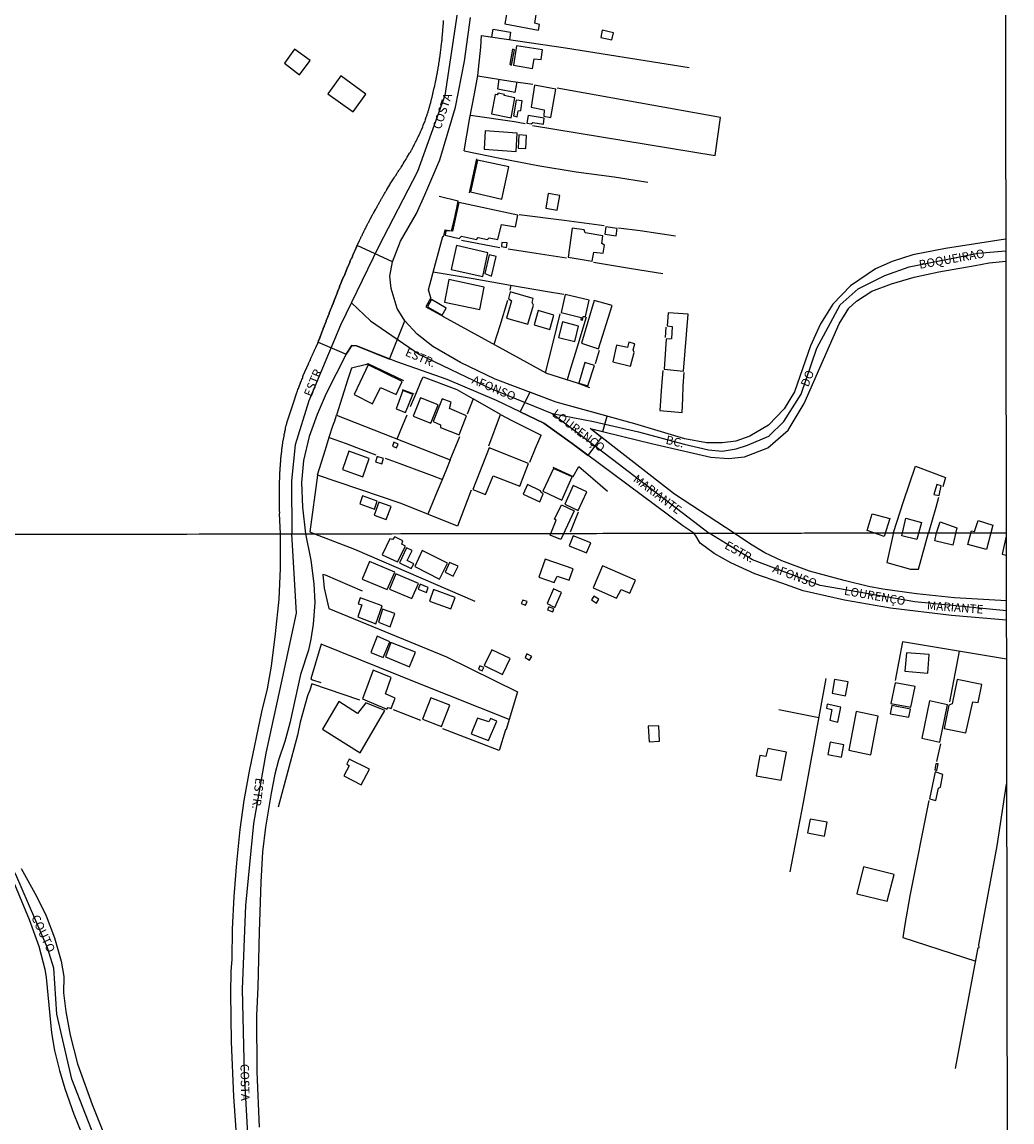
# Model space of a CAD drawing. Units: millimetres. Extents: x 180721 to 183135, y 1665964 to 1668740.
# Drawn here: x 182844 to 183135, y 1666904 to 1667227 of the extents above; entities that cross this region are included whole.
import ezdxf
from ezdxf.enums import TextEntityAlignment as Align

# ---------------------------------------------------------------- set-up
doc = ezdxf.new("R2010")
doc.units = ezdxf.units.MM
for name, color, linetype in [('V-CRUZAMENTO', 1, 'Continuous'), ('V-EDIFICACAO', 2, 'Continuous'), ('V-EIXO_DE_LOGRADOURO', 3, 'Continuous'), ('V-LOTE', 1, 'Continuous'), ('V-NOME_DOS_LOGRADOUROS', 7, 'Continuous'), ('V-QUADRA', 6, 'Continuous'), ('V-TESTADA', 5, 'Continuous'), ('X-LIMITE_1000', 7, 'Continuous'), ('X-LIMITE_5000', 6, 'Continuous')]:
    doc.layers.add(name, color=color, linetype=linetype)

msp = doc.modelspace()

# ---------------------------------------------------------------- linework, layer by layer
at = {"layer": 'V-CRUZAMENTO'}
for points in [[(182952.8, 1667148.81), (182952.45, 1667152.43), (182953.19, 1667156.67), (182942.85, 1667161.46), (182942.76, 1667161.21), (182942.25, 1667160.11), (182942.16, 1667159.91), (182942.05, 1667159.7), (182941.97, 1667159.48), (182941.86, 1667159.27), (182941.77, 1667159.05), (182941.66, 1667158.83), (182941.58, 1667158.62), (182941.47, 1667158.4), (182941.43, 1667158.19), (182941.32, 1667157.97), (182941.23, 1667157.75), (182941.1, 1667157.54), (182941.02, 1667157.32), (182940.91, 1667157.11), (182940.8, 1667156.89), (182940.71, 1667156.67), (182940.65, 1667156.46), (182940.56, 1667156.24), (182940.45, 1667156.03), (182940.37, 1667155.81), (182940.26, 1667155.59), (182940.17, 1667155.38), (182940.09, 1667155.18), (182940.04, 1667155.1), (182939.96, 1667154.99), (182939.94, 1667154.9), (182939.94, 1667154.81), (182939.92, 1667154.75), (182939.91, 1667154.71), (182939.91, 1667154.69), (182939.83, 1667154.47), (182939.7, 1667154.26), (182939.57, 1667153.95), (182938.97, 1667152.46), (182938.86, 1667152.23), (182938.34, 1667151.04), (182938.34, 1667151.02), (182938.25, 1667150.76), (182938.17, 1667150.54), (182938.12, 1667150.45), (182938.1, 1667150.38), (182938.08, 1667150.34), (182938.06, 1667150.28), (182937.97, 1667150.07), (182937.86, 1667149.85), (182937.78, 1667149.63), (182937.69, 1667149.42), (182937.62, 1667149.16), (182937.52, 1667148.94), (182937.43, 1667148.73), (182937.32, 1667148.51), (182937.26, 1667148.29), (182937.13, 1667148.04), (182937.04, 1667147.82), (182936.98, 1667147.56), (182936.91, 1667147.34), (182936.83, 1667147.13), (182936.72, 1667146.91), (182936.63, 1667146.7), (182936.52, 1667146.44), (182936.44, 1667146.22), (182936.33, 1667145.96), (182936.24, 1667145.75), (182936.16, 1667145.48), (182936.05, 1667145.23), (182935.64, 1667144.12), (182935.59, 1667144.02), (182935.49, 1667143.76), (182935.38, 1667143.45), (182934.99, 1667142.61), (182934.97, 1667142.51), (182934.93, 1667142.29), (182934.84, 1667142.07), (182934.75, 1667141.86), (182934.64, 1667141.6), (182934.56, 1667141.38), (182934.49, 1667141.17), (182934.38, 1667140.95), (182934.3, 1667140.73), (182934.21, 1667140.48), (182934.15, 1667140.26), (182934.02, 1667140), (182933.95, 1667139.78), (182933.85, 1667139.57), (182933.76, 1667139.35), (182933.69, 1667139.14), (182933.59, 1667138.88), (182933.52, 1667138.66), (182933.43, 1667138.4), (182933.35, 1667138.19), (182933.24, 1667137.97), (182933.15, 1667137.75), (182933.09, 1667137.54), (182932.98, 1667137.28), (182932.89, 1667137.06), (182932.81, 1667136.85), (182932.77, 1667136.63), (182932.68, 1667136.41), (182932.57, 1667136.16), (182932.48, 1667135.94), (182932.4, 1667135.72), (182932.4, 1667135.7), (182932.33, 1667135.65), (182932.31, 1667135.55), (182932.31, 1667135.44), (182932.25, 1667135.4), (182932.25, 1667135.33), (182932.16, 1667135.2), (182932.12, 1667135.08), (182932.07, 1667134.86), (182931.96, 1667134.6), (182931.84, 1667134.25), (182931.47, 1667133.37), (182931.45, 1667133.3), (182931.4, 1667133.09), (182931.38, 1667133.01), (182939.62, 1667129.52), (182941.23, 1667132.04), (182942.64, 1667131.97), (182952.36, 1667128.06), (182956.89, 1667139.32), (182954.62, 1667142.88)], [(183016.32, 1667111.25), (183001.37, 1667115.39), (182993.59, 1667118.33), (182990.81, 1667112.53), (182997.74, 1667109.21), (183006.04, 1667103.21), (183010.74, 1667099.72), (183014.69, 1667105.03), (183011.3, 1667107.67), (183015.07, 1667106.74)]]:
    msp.add_lwpolyline(points, close=True, dxfattribs=at)
at = {"layer": 'V-EDIFICACAO'}
for points in [[(182987.22, 1667232.15), (182986.24, 1667226.63), (182996.11, 1667224.77), (182996.4, 1667226.46), (182995.08, 1667226.81), (182995.7, 1667230.53), (182987.22, 1667232.15)], [(183014.91, 1667224.77), (183014.43, 1667222.63), (183017.74, 1667221.94), (183018.18, 1667223.93), (183014.91, 1667224.77)], [(182989.72, 1667220.17), (182988.82, 1667214.44), (182994.36, 1667213.48), (182994.86, 1667216.32), (182996.93, 1667216.13), (182997.35, 1667218.94), (182989.72, 1667220.17)], [(182924.45, 1667219.16), (182921.43, 1667215.06), (182925.93, 1667211.65), (182929.02, 1667215.82), (182924.45, 1667219.16)], [(182987.77, 1667214.73), (182988.17, 1667214.45), (182989.11, 1667218.93), (182988.51, 1667219.16), (182987.77, 1667214.73)], [(182937.99, 1667211.34), (182934.26, 1667206.08), (182941.71, 1667200.72), (182945.43, 1667205.92), (182937.99, 1667211.34)], [(182994.99, 1667208.6), (182993.96, 1667202.1), (182997.85, 1667201.32), (182997.73, 1667199.46), (182997.73, 1667199.46), (182999.75, 1667199.04), (183001.29, 1667207.45)], [(182986.12, 1667205.87), (182984.31, 1667206.24), (182984.03, 1667205.78), (182983.38, 1667205.82), (182982.29, 1667200.12), (182988.16, 1667198.99), (182989.24, 1667204.88), (182986.1, 1667205.52), (182986.12, 1667205.87)], [(182989.59, 1667204.16), (182988.76, 1667199.58), (182989.9, 1667199.31), (182990.21, 1667200.99), (182990.92, 1667201.17), (182991.35, 1667204.02), (182989.59, 1667204.16)], [(182993.12, 1667199.62), (182992.77, 1667197.4), (182994.01, 1667197.22), (182994.44, 1667197.61), (182997.58, 1667197.11), (182997.78, 1667198.85), (182993.12, 1667199.62)], [(182980.48, 1667195.12), (182980.18, 1667189.72), (182989.57, 1667189.09), (182989.87, 1667194.49), (182980.48, 1667195.12)], [(182990.37, 1667193.96), (182990.19, 1667190.05), (182992.38, 1667189.96), (182992.65, 1667193.82), (182990.37, 1667193.96)], [(182978.18, 1667186.54), (182976.11, 1667177.19), (182985.33, 1667175.06), (182987.38, 1667184.54), (182978.18, 1667186.54)], [(182999.01, 1667176.77), (182998.32, 1667172.43), (183001.62, 1667171.82), (183001.62, 1667171.82), (183002.46, 1667176.16), (182999.01, 1667176.77)], [(182972.7, 1667174.11), (182970.88, 1667165.61), (182968.88, 1667165.8), (182968.67, 1667164.44), (182972.85, 1667163.48), (182973.49, 1667164.16), (182977.95, 1667163.18), (182978.38, 1667163.83), (182981.11, 1667163.22), (182981.68, 1667163.7), (182984.2, 1667163.18), (182985.23, 1667167.65), (182989.37, 1667166.91), (182990.03, 1667170.39), (182972.7, 1667174.11)], [(183006.09, 1667166.52), (183004.84, 1667158.03), (183011.95, 1667156.87), (183012.41, 1667159.46), (183015.16, 1667159.19), (183015.51, 1667161.54), (183014.82, 1667162.02), (183015.11, 1667164.33), (183009.83, 1667165.21), (183009.62, 1667166.01), (183006.09, 1667166.52)], [(183015.93, 1667166.93), (183015.69, 1667164.8), (183018.97, 1667164.3), (183019.26, 1667166.39), (183015.93, 1667166.93)], [(182972.08, 1667161.44), (182970.46, 1667154.41), (182970.46, 1667154.41), (182970.46, 1667154.41), (182970.46, 1667154.41), (182979.76, 1667152.31), (182981.29, 1667159.29), (182972.08, 1667161.44)], [(182985.4, 1667162.36), (182985.27, 1667161.1), (182986.76, 1667160.85), (182986.95, 1667162.19), (182985.4, 1667162.36)], [(182981.64, 1667158.67), (182980.42, 1667153.17), (182982.35, 1667152.47), (182983.75, 1667158.21), (182981.64, 1667158.67)], [(182969.77, 1667151.42), (182968.51, 1667144.75), (182978.86, 1667142.62), (182980.21, 1667149.16), (182969.77, 1667151.42)], [(182964.71, 1667145.59), (182963.5, 1667143.42), (182967.82, 1667140.93), (182968.98, 1667143.04), (182964.71, 1667145.59)], [(182987.86, 1667147.82), (182987.3, 1667145.88), (182988.17, 1667145.16), (182986.78, 1667140.09), (182992.97, 1667138.26), (182994.68, 1667143.92), (182994.25, 1667144.64), (182994.58, 1667145.85), (182987.86, 1667147.82)], [(183003.98, 1667147), (183002.85, 1667141.76), (183008.72, 1667140.3), (183008.64, 1667139.58), (183009.08, 1667139.47), (183009.33, 1667140.52), (183009.93, 1667140.59), (183011.01, 1667145.36), (183003.98, 1667147)], [(183012.56, 1667145.3), (183008.82, 1667132.74), (183013.79, 1667131.04), (183013.79, 1667131.04), (183017.79, 1667143.75), (183012.56, 1667145.3)], [(182996.08, 1667142.33), (182994.83, 1667138.07), (182999.46, 1667136.74), (183000.68, 1667140.96), (182996.08, 1667142.33)], [(183003.16, 1667138.96), (183002.08, 1667134.43), (183006.84, 1667133.24), (183007.9, 1667137.75), (183003.16, 1667138.96)], [(183033.7, 1667133.86), (183033.05, 1667125.1), (183038.82, 1667124.52), (183040.16, 1667141.21), (183034.27, 1667141.67), (183034, 1667137.82), (183035.41, 1667137.64), (183035.29, 1667133.95), (183033.7, 1667133.86)], [(183019.1, 1667132.12), (183017.97, 1667127.21), (183023.16, 1667125.94), (183024.23, 1667129.98), (183024.02, 1667130.75), (183024.43, 1667132.56), (183022.75, 1667133), (183022.27, 1667131.47), (183019.1, 1667132.12)], [(182946.05, 1667126.37), (182941.93, 1667117.64), (182947.32, 1667114.93), (182949.65, 1667119.67), (182954.28, 1667117.65), (182956.1, 1667121.46), (182946.05, 1667126.37)], [(183009.81, 1667127.07), (183008, 1667121), (183010.69, 1667120.16), (183012.62, 1667126.16), (183009.81, 1667127.07)], [(182956.25, 1667118.78), (182954.26, 1667113.45), (182957.07, 1667112.34), (182959.17, 1667117.62), (182956.25, 1667118.78)], [(182961.43, 1667116.65), (182959.31, 1667111.26), (182964.53, 1667109.18), (182966.64, 1667114.6), (182961.43, 1667116.65)], [(182967.83, 1667116.33), (182965.23, 1667109.66), (182967.36, 1667108.74), (182967.35, 1667107.94), (182972.81, 1667105.77), (182975.02, 1667111.37), (182969.95, 1667113.5), (182970.47, 1667115.37), (182967.83, 1667116.33)], [(182953.65, 1667103.57), (182953.22, 1667102.47), (182954.44, 1667101.93), (182954.94, 1667103.04), (182953.65, 1667103.57)], [(182940.39, 1667101), (182938.49, 1667095.55), (182944.52, 1667093.46), (182946.38, 1667098.82), (182940.39, 1667101)], [(182981.65, 1667101.97), (182976.87, 1667089.7), (182980.52, 1667088.24), (182982.81, 1667093.67), (182990.62, 1667090.69), (182993.24, 1667097.36), (182981.65, 1667101.97)], [(182948.68, 1667099.39), (182948.21, 1667097.86), (182950.05, 1667097.26), (182950.57, 1667098.84), (182948.68, 1667099.39)], [(183000.52, 1667095.9), (182997.41, 1667089.23), (182997.41, 1667089.23), (183003.01, 1667086.55), (183006.08, 1667093.38), (183000.52, 1667095.9)], [(182992.87, 1667091.12), (182991.62, 1667088.34), (182996.54, 1667086.07), (182997.57, 1667088.42), (182996.89, 1667088.84), (182996.78, 1667089.34), (182992.87, 1667091.12)], [(183003.93, 1667085.39), (183007.85, 1667083.48), (183010.36, 1667088.99), (183006.34, 1667090.86), (183003.93, 1667085.39)], [(183112.41, 1667088.24), (183113.9, 1667087.89), (183114.57, 1667090.79), (183114.57, 1667090.79), (183113.25, 1667091.16), (183112.41, 1667088.24)], [(182944.45, 1667087.8), (182943.59, 1667085.47), (182947.9, 1667083.88), (182948.76, 1667086.24), (182944.45, 1667087.8)], [(182949.17, 1667085.93), (182947.82, 1667082.16), (182951.35, 1667080.84), (182952.82, 1667084.69), (182949.17, 1667085.93)], [(182999.63, 1667076.29), (183001.32, 1667080.65), (183000.87, 1667080.92), (183002.87, 1667085.2), (183006.64, 1667083.46), (183002.72, 1667075.01)], [(183097.77, 1667075.9), (183092.79, 1667077.65), (183094.21, 1667082.54), (183099.49, 1667081.14), (183097.77, 1667075.9)], [(183107.38, 1667075), (183102.95, 1667076.1), (183104.1, 1667081.26), (183108.71, 1667079.99)], [(183129.72, 1667079.23), (183127.88, 1667072.03), (183122.4, 1667073.51), (183123.43, 1667077.58), (183124.32, 1667077.36), (183125.38, 1667080.61)], [(183117.94, 1667073.29), (183112.67, 1667074.62), (183113.13, 1667076.93), (183114.26, 1667080.15), (183119.17, 1667078.45)], [(182953.26, 1667074.94), (182952.4, 1667075.2), (182950.23, 1667070.48), (182954.72, 1667068.38), (182957.02, 1667073.07), (182955.97, 1667073.66), (182956.29, 1667074.62), (182953.89, 1667075.81), (182953.26, 1667074.94)], [(183006.32, 1667076.09), (183005.19, 1667073.13), (183010.31, 1667071.07), (183011.53, 1667074), (183006.32, 1667076.09)], [(182955.26, 1667068.08), (182958.75, 1667066.46), (182959.45, 1667067.88), (182957.54, 1667068.85), (182957.54, 1667068.85), (182959.02, 1667071.73), (182957.37, 1667072.54), (182955.26, 1667068.08)], [(182961.92, 1667071.78), (182959.76, 1667067.08), (182967.01, 1667063.36), (182969.36, 1667068.05), (182961.92, 1667071.78)], [(182946.47, 1667068.53), (182944.32, 1667063.33), (182951.66, 1667060.26), (182953.88, 1667065.42), (182946.47, 1667068.53)], [(182970, 1667068.26), (182968.69, 1667065.38), (182971.11, 1667064.17), (182972.55, 1667067.13), (182970, 1667068.26)], [(182998.09, 1667069.21), (182996.25, 1667063.89), (183000.73, 1667062.34), (183001.64, 1667064.21), (183005.19, 1667063.05), (183006.34, 1667066.41), (182998.09, 1667069.21)], [(182954.2, 1667064.89), (182952.32, 1667060.38), (182958.9, 1667057.66), (182960.89, 1667062.03), (182954.2, 1667064.89)], [(183015, 1667067.24), (183012.23, 1667060.82), (183019.05, 1667057.7), (183020.41, 1667060.25), (183023, 1667059.23), (183024.68, 1667063.05), (183015, 1667067.24)], [(182961.37, 1667061.85), (182960.82, 1667060.39), (182963.21, 1667059.41), (182963.73, 1667060.87), (182961.37, 1667061.85)], [(182943.74, 1667057.83), (182943.17, 1667056.07), (182944.19, 1667055.79), (182944.19, 1667055.79), (182943, 1667052.2), (182948.34, 1667050.22), (182950.18, 1667055.52), (182943.74, 1667057.83)], [(182965.28, 1667060.3), (182964.13, 1667056.87), (182970.4, 1667054.57), (182971.61, 1667057.94), (182965.28, 1667060.3)], [(182998.71, 1667056.16), (183000.94, 1667054.98), (183002.95, 1667059.42), (183000.6, 1667060.46), (182998.71, 1667056.16)], [(183012.4, 1667058.37), (183011.72, 1667057.21), (183013.16, 1667056.26), (183013.92, 1667057.44), (183012.4, 1667058.37)], [(182950.31, 1667054.53), (182949.08, 1667050.66), (182952.53, 1667049.33), (182953.88, 1667053.22), (182950.31, 1667054.53)], [(182991.52, 1667057.17), (182991.1, 1667056.17), (182992.34, 1667055.66), (182992.79, 1667056.72), (182991.52, 1667057.17)], [(182999.15, 1667055.17), (182998.8, 1667054.35), (183000.4, 1667053.75), (183000.68, 1667054.58), (182999.15, 1667055.17)], [(182948.75, 1667046.52), (182948.75, 1667046.52), (182946.83, 1667041.8), (182950.5, 1667040.27), (182952.4, 1667044.92), (182948.75, 1667046.52)], [(182952.78, 1667044.74), (182952.78, 1667044.74), (182951.12, 1667040.48), (182958.24, 1667037.55), (182959.96, 1667041.86), (182952.78, 1667044.74)], [(182982.42, 1667042.57), (182980.17, 1667037.95), (182985.59, 1667035.34), (182987.81, 1667039.98), (182982.42, 1667042.57)], [(183104.31, 1667041.67), (183103.89, 1667036.25), (183110.62, 1667035.72), (183111.01, 1667041.14), (183104.31, 1667041.67)], [(182992.77, 1667041.4), (182992.2, 1667040.33), (182993.54, 1667039.55), (182994.15, 1667040.57), (182992.77, 1667041.4)], [(182944.36, 1667028.13), (182951.58, 1667025.1), (182951.94, 1667025.63), (182952.85, 1667025.3), (182954, 1667028.37), (182951.17, 1667029.57), (182952.81, 1667034.42), (182947.57, 1667036.52), (182944.36, 1667028.13)], [(182978.89, 1667037.87), (182978.51, 1667036.88), (182979.57, 1667036.4), (182980.07, 1667037.39), (182978.89, 1667037.87)], [(183083.22, 1667033.84), (183082.49, 1667029.77), (183086.42, 1667029), (183087.24, 1667033.11), (183083.22, 1667033.84)], [(183101.03, 1667032.85), (183099.75, 1667026.79), (183105.61, 1667025.65), (183106.89, 1667031.72), (183101.03, 1667032.85)], [(183117.73, 1667026.64), (183116.81, 1667026.29), (183115.4, 1667019.37), (183121.74, 1667018.11), (183123.8, 1667027.25), (183125.39, 1667027.05), (183126.49, 1667032.36), (183119.25, 1667033.79), (183117.73, 1667026.64)], [(182937.43, 1667027.33), (182932.62, 1667019.23), (182943.74, 1667012.24), (182950.99, 1667024.69), (182945.34, 1667026.99), (182942.97, 1667023.85), (182942.97, 1667023.85), (182937.43, 1667027.33)], [(182964.49, 1667028.47), (182962.09, 1667022.16), (182967.68, 1667020.04), (182970.08, 1667026.29), (182964.49, 1667028.47)], [(183081.05, 1667026.56), (183080.83, 1667025.39), (183082.35, 1667024.98), (183081.76, 1667021.82), (183084.15, 1667021.3), (183084.99, 1667025.69), (183081.05, 1667026.56)], [(183100.01, 1667026.16), (183099.55, 1667023.73), (183105.03, 1667022.72), (183105.51, 1667025.13), (183100.01, 1667026.16)], [(183111.06, 1667027.53), (183108.9, 1667016.56), (183114.17, 1667015.39), (183116.38, 1667026.39), (183111.06, 1667027.53)], [(182978.21, 1667022.43), (182976.38, 1667017.87), (182981.46, 1667015.9), (182983.86, 1667021.59), (182982.05, 1667022.31), (182981.51, 1667021.39), (182978.21, 1667022.43)], [(183089.51, 1667024.37), (183087.42, 1667013.01), (183093.83, 1667011.69), (183096.05, 1667023.05), (183089.51, 1667024.37)], [(183028.35, 1667020.07), (183028.65, 1667015.54), (183031.69, 1667015.67), (183031.52, 1667020.21), (183028.35, 1667020.07)], [(183063.54, 1667013.55), (183063.01, 1667011.22), (183061.27, 1667011.46), (183060.18, 1667005.48), (183067.5, 1667004.19), (183069.08, 1667012.45), (183063.54, 1667013.55)], [(183081.95, 1667015.35), (183081.25, 1667011.78), (183085.23, 1667011.03), (183085.96, 1667014.58), (183081.95, 1667015.35)], [(182940.53, 1667010.44), (182939.81, 1667008.99), (182940.48, 1667008.42), (182938.96, 1667005.46), (182944.04, 1667002.8), (182946.44, 1667007.44), (182940.53, 1667010.44)], [(183112.82, 1667006.64), (183112.82, 1667006.64), (183111.06, 1666998.74), (183112.99, 1666998.25), (183113.74, 1667001.88), (183114.33, 1667002.18), (183115.05, 1667005.92), (183112.82, 1667006.64)], [(183112.98, 1667008.98), (183112.63, 1667007.26), (183113.24, 1667007.06), (183113.69, 1667009.03), (183112.98, 1667008.98)], [(183075.98, 1666992.76), (183075.26, 1666988.69), (183080.21, 1666987.75), (183080.99, 1666991.91), (183075.98, 1666992.76)], [(183091.67, 1666978.75), (183089.73, 1666970.8), (183098.68, 1666968.66), (183100.72, 1666976.49), (183091.67, 1666978.75)]]:
    msp.add_lwpolyline(points, close=True, dxfattribs=at)
msp.add_lwpolyline([(183133.67, 1667075.99), (183132.51, 1667070.71), (183133.68, 1667070.41)], dxfattribs=at)
at = {"layer": 'V-EIXO_DE_LOGRADOURO'}
for points in [[(182968.75, 1667369.26), (182968.81, 1667352.4), (182969.72, 1667344.05), (182970.38, 1667330.84), (182970.38, 1667316.2), (182971.73, 1667285.89), (182972.47, 1667255.46), (182972.22, 1667229.7), (182968.65, 1667205.54), (182960.54, 1667183.22), (182949.11, 1667161.03), (182937.92, 1667137.97), (182928.58, 1667115.78), (182924.65, 1667102.81), (182923.54, 1667092.23), (182923.66, 1667076.63)], [(183000.18, 1667112.05), (183012.31, 1667109.7), (183025.53, 1667106.69), (183038.98, 1667102.98), (183046.09, 1667101.4), (183050.18, 1667101), (183054.28, 1667101.63), (183057.58, 1667102.77), (183063.9, 1667105.36), (183068.28, 1667109.69), (183073.34, 1667117.77), (183078.01, 1667131.23), (183081.31, 1667137.41), (183084.84, 1667144.01), (183090.13, 1667148.65), (183097.93, 1667152.63), (183105.15, 1667155.14), (183125.29, 1667159.15), (183133.54, 1667159.92)], [(182941.13, 1667144.58), (182946.76, 1667139.31), (182961.15, 1667129.34), (182981.68, 1667119.62), (183000.2, 1667112.04), (183017.94, 1667098.65), (183046.35, 1667076.82)], [(182922.18, 1666794.67), (182905.62, 1666816.07), (182891.71, 1666845.51), (182876.75, 1666873.8), (182867.83, 1666893.45), (182858.91, 1666916.28), (182854.58, 1666935.42), (182853.66, 1666948.96), (182851.83, 1666954.94), (182842.52, 1666976.49), (182831.24, 1666995.63), (182816.15, 1667024.05), (182808.8, 1667038.1), (182805.13, 1667042.81), (182798.96, 1667047.96), (182793.32, 1667051.78), (182785.58, 1667055.46), (182766.03, 1667063.53), (182745.96, 1667071.6), (182729.69, 1667076.33)], [(183003.51, 1666522.47), (182985.49, 1666554.79), (182973.42, 1666585.12), (182963.06, 1666614.69), (182953.09, 1666644.26), (182944.96, 1666673.06), (182939.71, 1666696.14), (182937.22, 1666716.8), (182934.73, 1666737.97), (182931.98, 1666758), (182927.65, 1666777.14), (182921.88, 1666795.64), (182918.73, 1666819.99), (182914.93, 1666844.09), (182912.44, 1666868.19), (182911.13, 1666893.05), (182909.69, 1666917.91), (182909.17, 1666942.77), (182910.09, 1666967.38), (182912.45, 1666991.48), (182916.12, 1667012.14), (182920.58, 1667032.8), (182925.04, 1667053.34), (182923.66, 1667076.63)], [(183133.71, 1667053.97), (183106.82, 1667056.7), (183079.01, 1667061.47), (183059.07, 1667069.04), (183046.35, 1667076.82)]]:
    msp.add_lwpolyline(points, dxfattribs=at)
at = {"layer": 'V-LOTE'}
for points in [[(182974.33, 1667189.27), (182975.91, 1667198.45), (182977.34, 1667206.08), (182978.3, 1667211.38), (182979.17, 1667219.73), (182979.42, 1667223.23)], [(182979.42, 1667223.23), (183004.11, 1667219.52), (183040.42, 1667213.78)], [(182982.47, 1667222.77), (182982.8, 1667225.09), (182987.89, 1667224.21), (182987.61, 1667222)], [(182978.29, 1667211.35), (182988.02, 1667209.8), (182994.51, 1667208.9)], [(182989.74, 1667209.56), (182989.19, 1667206.46), (182984.18, 1667207.37), (182984.56, 1667210.35)], [(182994.4, 1667196.73), (183048.05, 1667187.94), (183049.69, 1667199.03), (183001.67, 1667207.68)], [(182976.17, 1667199.81), (182989.11, 1667197.87), (182992.27, 1667197.34)], [(182974.33, 1667189.27), (182984.77, 1667187.11), (182995.98, 1667184.93), (183007.19, 1667183.15), (183018.4, 1667181.63), (183028.27, 1667180.11)], [(182966.91, 1667175.97), (182972.49, 1667174.58)], [(182990.46, 1667170.53), (183003.71, 1667168.88), (183015.44, 1667167.28)], [(183019.67, 1667166.67), (183026.02, 1667165.81), (183036.46, 1667164.32)], [(182964.46, 1667146.08), (182963.81, 1667148.42), (182965.83, 1667156.16), (182968.01, 1667164.13), (182968.32, 1667164.15)], [(182973.54, 1667163.04), (182984.79, 1667160.85)], [(182987.21, 1667160.47), (182995.5, 1667159.21), (183004.36, 1667157.8)], [(183012.34, 1667156.56), (183023.51, 1667154.72), (183032.71, 1667153.22)], [(182965.19, 1667153.7), (182976.98, 1667151.73), (182987.91, 1667149.81), (182998.81, 1667147.89), (183003.56, 1667147.16)], [(182987.85, 1667148.35), (182988.16, 1667149.77)], [(182987, 1667145.27), (182984.81, 1667137.86), (182982.99, 1667132.36)], [(182968.15, 1667140.56), (182979.37, 1667134.34), (182990.62, 1667128.2), (182998.55, 1667123.86), (183007.5, 1667121.05)], [(182998.22, 1667124.04), (183000.57, 1667133.31), (183002.51, 1667141.32)], [(183010.2, 1667140.39), (183007.75, 1667132.24), (183005.3, 1667124.26), (183004.61, 1667121.96)], [(183033.47, 1667134.4), (183033.65, 1667137.44)], [(183012.9, 1667126.72), (183014.12, 1667130.63)], [(182945.62, 1667126.45), (182941.22, 1667125.4), (182940.12, 1667122.11), (182936.77, 1667111.59)], [(182958.55, 1667114.12), (182960.04, 1667117.77), (182961.55, 1667121.36), (182962.24, 1667122.86)], [(182962.24, 1667122.86), (182972.18, 1667119.06), (182976.22, 1667116.72), (182976.93, 1667116.34)], [(183032.72, 1667124.66), (183032.29, 1667120.07), (183031.86, 1667112.94)], [(183038.39, 1667112.35), (183038.61, 1667116.48), (183038.72, 1667120.17), (183038.99, 1667124.1)], [(182981.54, 1667102.55), (182984.94, 1667111.73), (182976.93, 1667116.32), (182975.2, 1667111.86)], [(183031.86, 1667112.94), (183037.35, 1667112.4), (183038.4, 1667112.35)], [(182934.64, 1667105.04), (182935.7, 1667108.38), (182936.26, 1667109.87), (182936.77, 1667111.59)], [(182936.76, 1667111.57), (182970.16, 1667098.45), (182972.98, 1667105.29)], [(182954.55, 1667104.58), (182956.16, 1667108.39), (182957.53, 1667111.68)], [(182984.97, 1667111.74), (182988.27, 1667109.96), (182992.99, 1667107.67), (182996.95, 1667105.67)], [(182931.2, 1667093.98), (182933.56, 1667101.46), (182934.64, 1667105.04)], [(182934.63, 1667105.02), (182939.61, 1667103.2), (182943.88, 1667101.54), (182948.33, 1667099.9)], [(182993.56, 1667097.75), (182995.25, 1667101.81), (182996.94, 1667105.67)], [(182951.11, 1667098.86), (182955.43, 1667097.32), (182960.36, 1667095.43), (182964.91, 1667093.78), (182967.88, 1667092.68)], [(182970.16, 1667098.45), (182969.06, 1667095.65), (182967.75, 1667092.36), (182966.35, 1667089.07), (182965.01, 1667085.77), (182963.59, 1667082.43)], [(182976.39, 1667089.45), (182972.31, 1667078.9), (182955.8, 1667085.58), (182931.21, 1667093.95), (182928.97, 1667077.2), (182930.26, 1667076.64)], [(183006.35, 1667093.49), (183007.97, 1667096.48)], [(183007.97, 1667096.48), (183012.12, 1667092.95), (183016.4, 1667089.22)], [(183100.52, 1667077.02), (183103.46, 1667086.15), (183106.99, 1667096.51), (183115.82, 1667093.26), (183115.03, 1667090.43)], [(183113.71, 1667087.29), (183112.95, 1667084.41), (183110.84, 1667076.92)], [(183005.58, 1667077.24), (183007.95, 1667083.09)], [(182930.26, 1667076.64), (182942.02, 1667072.12), (182977.39, 1667056.85)], [(183100.52, 1667077.02), (183098.52, 1667068.27), (183105.54, 1667066.26), (183107.83, 1667066.31), (183110.84, 1667076.92)], [(182944.42, 1667059.84), (182933.56, 1667064.55), (182932.79, 1667064.74)], [(182932.79, 1667064.74), (182933.13, 1667060.71), (182934.49, 1667054.66)], [(182934.49, 1667054.66), (182969.13, 1667040.45), (182989.97, 1667030.18), (182986.62, 1667019.1), (182986.46, 1667018.99), (182984.61, 1667012.9), (182968.03, 1667019.29)], [(183103.2, 1667044.9), (183101.01, 1667033.52)], [(183133.73, 1667039.83), (183103.2, 1667044.9), (183103.2, 1667044.9)], [(182932.26, 1667044.19), (182929.18, 1667033.98)], [(182987.53, 1667022.1), (182961.12, 1667032.54), (182932.26, 1667044.19)], [(183119.79, 1667042.15), (183116.98, 1667027.23)], [(182929.51, 1667032.58), (182928.94, 1667030.72), (182928.19, 1667028.98), (182926.06, 1667021.24), (182925.29, 1667017.43), (182919.62, 1666996.25)], [(182929.18, 1667033.98), (182929.67, 1667033.69), (182932.12, 1667032.9)], [(182943.61, 1667027.73), (182929.51, 1667032.58)], [(183070.12, 1666977.23), (183074.05, 1666997.7), (183080.71, 1667034.14)], [(182961.56, 1667021.77), (182953.49, 1667024.89)], [(183078.59, 1667022.53), (183066.83, 1667024.89)], [(183114.31, 1667014.9), (183113.19, 1667009.75)], [(183118.79, 1666919.44), (183125.42, 1666954.94), (183125.69, 1666955.01), (183125.63, 1666955.84), (183131.03, 1666984.88), (183133.78, 1667003.04)], [(183110.87, 1666998.27), (183105.33, 1666970.21), (183103.86, 1666961.77)], [(183103.86, 1666961.77), (183103.25, 1666957.97), (183124.68, 1666950.95)]]:
    msp.add_lwpolyline(points, dxfattribs=at)
at = {"layer": 'V-QUADRA'}
for points in [[(182908.2, 1666887.29), (182906.59, 1666911.21), (182905.86, 1666927.26), (182905.69, 1666941.63), (182905.8, 1666947.95), (182906.05, 1666951.54), (182906.23, 1666960.37), (182906.64, 1666969.99), (182907.43, 1666979.95), (182908.46, 1666989.7), (182909.64, 1666998.21), (182911.15, 1667006.85), (182914.81, 1667024.29), (182916.43, 1667031.09), (182917.7, 1667037.79), (182918.86, 1667047.23), (182919.87, 1667057.42), (182920.29, 1667066.48), (182920.3, 1667076.63), (182920.03, 1667082.65), (182920.07, 1667082.85), (182920.07, 1667083.02), (182920.04, 1667083.19), (182920.04, 1667083.37), (182920.04, 1667083.54), (182920.04, 1667083.71), (182920.04, 1667083.89), (182920.04, 1667084.06), (182920.04, 1667084.23), (182920.04, 1667084.4), (182920.04, 1667084.58), (182920.02, 1667084.75), (182920, 1667084.92), (182919.98, 1667085.09), (182920, 1667085.27), (182920, 1667085.44), (182920, 1667085.61), (182919.98, 1667085.79), (182920, 1667085.96), (182919.98, 1667086.39), (182919.98, 1667086.69), (182920, 1667087), (182920, 1667087.3), (182919.98, 1667087.6), (182919.96, 1667087.9), (182919.96, 1667088.16), (182919.96, 1667088.46), (182919.96, 1667088.72), (182919.98, 1667089.03), (182919.98, 1667089.33), (182920, 1667089.63), (182920, 1667089.93), (182920, 1667090.24), (182919.96, 1667090.54), (182919.98, 1667090.84), (182919.98, 1667091.14), (182920, 1667091.4), (182920.02, 1667091.7), (182920.03, 1667091.85), (182920.07, 1667093.09), (182920.07, 1667093.32), (182920.13, 1667094.43), (182920.15, 1667094.9), (182920.17, 1667095.16), (182920.19, 1667095.46), (182920.19, 1667095.72), (182920.19, 1667096.02), (182920.21, 1667096.28), (182920.26, 1667096.59), (182920.26, 1667096.89), (182920.3, 1667097.19), (182920.34, 1667097.49), (182920.37, 1667097.8), (182920.39, 1667098.1), (182920.37, 1667098.4), (182920.41, 1667098.7), (182920.43, 1667098.96), (182920.47, 1667099.26), (182920.52, 1667099.52), (182920.54, 1667099.83), (182920.58, 1667100.13), (182920.63, 1667100.43), (182920.65, 1667100.73), (182920.65, 1667101.04), (182920.69, 1667101.34), (182920.73, 1667101.64), (182920.78, 1667101.94), (182920.82, 1667102.2), (182920.86, 1667102.5), (182920.85, 1667102.57), (182921.01, 1667103.63), (182921.34, 1667105.4), (182921.4, 1667105.83), (182921.47, 1667106.13), (182921.53, 1667106.43), (182921.6, 1667106.74), (182921.66, 1667107.04), (182921.73, 1667107.34), (182921.75, 1667107.6), (182921.81, 1667107.9), (182921.9, 1667108.16), (182921.99, 1667108.47), (182922.05, 1667108.77), (182922.14, 1667109.07), (182922.19, 1667109.33), (182924.58, 1667116.69), (182924.6, 1667116.76), (182924.69, 1667117.02), (182924.79, 1667117.32), (182924.88, 1667117.62), (182924.97, 1667117.88), (182925.1, 1667118.18), (182925.21, 1667118.44), (182925.34, 1667118.75), (182925.44, 1667119.05), (182925.55, 1667119.35), (182925.66, 1667119.65), (182925.79, 1667119.96), (182925.9, 1667120.26), (182925.9, 1667120.26), (182926.03, 1667120.56), (182926.13, 1667120.86), (182926.22, 1667121.12), (182926.37, 1667121.42), (182926.48, 1667121.68), (182926.59, 1667121.99), (182926.72, 1667122.29), (182926.85, 1667122.59), (182926.91, 1667122.89), (182926.98, 1667123.17), (182928.51, 1667126.68), (182928.56, 1667126.69), (182928.64, 1667126.91), (182928.75, 1667127.13), (182928.86, 1667127.34), (182928.96, 1667127.56), (182929.07, 1667127.82), (182929.11, 1667128.03), (182929.22, 1667128.25), (182929.31, 1667128.47), (182929.44, 1667128.68), (182929.5, 1667128.9), (182929.63, 1667129.11), (182929.72, 1667129.33), (182929.83, 1667129.55), (182929.91, 1667129.76), (182930, 1667129.98), (182930.11, 1667130.19), (182930.22, 1667130.41), (182930.3, 1667130.63), (182930.41, 1667130.84), (182930.5, 1667131.06), (182930.56, 1667131.16), (182930.61, 1667131.23), (182930.63, 1667131.27), (182930.69, 1667131.49), (182930.78, 1667131.68), (182931.3, 1667132.74), (182931.4, 1667133.09), (182931.45, 1667133.3), (182931.47, 1667133.37), (182931.84, 1667134.25), (182931.96, 1667134.6), (182932.07, 1667134.86), (182932.12, 1667135.08), (182932.16, 1667135.2), (182932.25, 1667135.33), (182932.25, 1667135.4), (182932.31, 1667135.44), (182932.31, 1667135.55), (182932.33, 1667135.65), (182932.4, 1667135.7), (182932.4, 1667135.72), (182932.48, 1667135.94), (182932.57, 1667136.16), (182932.68, 1667136.41), (182932.77, 1667136.63), (182932.81, 1667136.85), (182932.89, 1667137.06), (182932.98, 1667137.28), (182933.09, 1667137.54), (182933.15, 1667137.75), (182933.24, 1667137.97), (182933.35, 1667138.19), (182933.43, 1667138.4), (182933.52, 1667138.66), (182933.59, 1667138.88), (182933.69, 1667139.14), (182933.76, 1667139.35), (182933.85, 1667139.57), (182933.95, 1667139.78), (182934.02, 1667140), (182934.15, 1667140.26), (182934.21, 1667140.48), (182934.3, 1667140.73), (182934.38, 1667140.95), (182934.49, 1667141.17), (182934.56, 1667141.38), (182934.64, 1667141.6), (182934.75, 1667141.86), (182934.84, 1667142.07), (182934.93, 1667142.29), (182934.97, 1667142.51), (182934.99, 1667142.61), (182935.38, 1667143.45), (182935.49, 1667143.76), (182935.59, 1667144.02), (182935.64, 1667144.12), (182936.05, 1667145.23), (182936.16, 1667145.48), (182936.24, 1667145.75), (182936.33, 1667145.96), (182936.44, 1667146.22), (182936.52, 1667146.44), (182936.63, 1667146.7), (182936.72, 1667146.91), (182936.83, 1667147.13), (182936.91, 1667147.34), (182936.98, 1667147.56), (182937.04, 1667147.82), (182937.04, 1667147.82), (182937.13, 1667148.04), (182937.26, 1667148.29), (182937.32, 1667148.51), (182937.43, 1667148.73), (182937.52, 1667148.94), (182937.62, 1667149.16), (182937.69, 1667149.42), (182937.78, 1667149.63), (182937.86, 1667149.85), (182937.97, 1667150.07), (182938.06, 1667150.28), (182938.08, 1667150.34), (182938.1, 1667150.38), (182938.12, 1667150.45), (182938.17, 1667150.54), (182938.25, 1667150.76), (182938.34, 1667151.02), (182938.34, 1667151.04), (182938.86, 1667152.23), (182938.97, 1667152.46), (182939.57, 1667153.95), (182939.7, 1667154.26), (182939.83, 1667154.47), (182939.91, 1667154.69), (182939.91, 1667154.71), (182939.92, 1667154.75), (182939.94, 1667154.81), (182939.94, 1667154.9), (182939.96, 1667154.99), (182940.04, 1667155.1), (182940.09, 1667155.18), (182940.17, 1667155.38), (182940.26, 1667155.59), (182940.37, 1667155.81), (182940.45, 1667156.03), (182940.56, 1667156.24), (182940.65, 1667156.46), (182940.71, 1667156.67), (182940.8, 1667156.89), (182940.91, 1667157.11), (182941.02, 1667157.32), (182941.1, 1667157.54), (182941.23, 1667157.75), (182941.32, 1667157.97), (182941.43, 1667158.19), (182941.47, 1667158.4), (182941.58, 1667158.62), (182941.66, 1667158.83), (182941.77, 1667159.05), (182941.86, 1667159.27), (182941.97, 1667159.48), (182942.05, 1667159.7), (182942.16, 1667159.91), (182942.25, 1667160.11), (182942.76, 1667161.21), (182942.89, 1667161.56), (182942.92, 1667161.62), (182943.57, 1667162.94), (182943.74, 1667163.28), (182943.8, 1667163.5), (182943.91, 1667163.72), (182944.04, 1667163.98), (182944.13, 1667164.19), (182944.26, 1667164.41), (182944.36, 1667164.62), (182944.45, 1667164.84), (182944.56, 1667165.1), (182944.67, 1667165.31), (182944.77, 1667165.53), (182944.9, 1667165.75), (182945.03, 1667165.96), (182945.12, 1667166.18), (182945.25, 1667166.39), (182945.36, 1667166.61), (182945.44, 1667166.83), (182945.53, 1667167.04), (182945.66, 1667167.26), (182945.77, 1667167.47), (182945.9, 1667167.69), (182946.01, 1667167.91), (182946.11, 1667168.12), (182946.22, 1667168.34), (182946.33, 1667168.55), (182946.46, 1667168.77), (182946.57, 1667168.99), (182946.68, 1667169.2), (182946.68, 1667169.22), (182947.35, 1667170.5), (182947.56, 1667170.84), (182947.61, 1667170.95), (182948.29, 1667172.16), (182948.45, 1667172.44), (182948.58, 1667172.66), (182948.71, 1667172.87), (182948.81, 1667173.09), (182948.92, 1667173.31), (182949.05, 1667173.52), (182949.18, 1667173.74), (182949.31, 1667173.95), (182949.44, 1667174.17), (182949.44, 1667174.17), (182949.55, 1667174.39), (182949.7, 1667174.6), (182949.79, 1667174.82), (182949.92, 1667175.03), (182950.04, 1667175.25), (182950.17, 1667175.47), (182950.3, 1667175.68), (182950.43, 1667175.9), (182950.56, 1667176.11), (182950.65, 1667176.33), (182950.78, 1667176.55), (182950.91, 1667176.76), (182951.04, 1667176.98), (182951.17, 1667177.19), (182951.3, 1667177.41), (182951.43, 1667177.63), (182951.53, 1667177.84), (182951.58, 1667177.95), (182952.25, 1667178.97), (182952.42, 1667179.27), (182952.53, 1667179.48), (182952.57, 1667179.59), (182953.33, 1667180.78), (182953.54, 1667181.08), (182953.67, 1667181.3), (182953.8, 1667181.51), (182953.95, 1667181.73), (182954.11, 1667181.95), (182954.26, 1667182.16), (182954.36, 1667182.38), (182954.49, 1667182.59), (182954.62, 1667182.81), (182954.78, 1667183.03), (182954.93, 1667183.24), (182955.06, 1667183.46), (182955.21, 1667183.67), (182955.34, 1667183.89), (182955.49, 1667184.11), (182955.64, 1667184.32), (182955.79, 1667184.51), (182955.98, 1667184.8), (182956.16, 1667185.06), (182956.25, 1667185.27), (182956.39, 1667185.47), (182956.54, 1667185.75), (182956.57, 1667185.81), (182957.22, 1667186.85), (182957.41, 1667187.17), (182957.5, 1667187.37), (182958.25, 1667188.58), (182958.47, 1667188.9), (182958.58, 1667189.12), (182958.73, 1667189.38), (182958.86, 1667189.59), (182958.96, 1667189.81), (182959.07, 1667190.02), (182959.18, 1667190.24), (182959.33, 1667190.5), (182959.46, 1667190.72), (182959.59, 1667190.97), (182959.72, 1667191.19), (182959.83, 1667191.41), (182959.91, 1667191.62), (182960.02, 1667191.84), (182960.17, 1667192.1), (182960.26, 1667192.31), (182960.37, 1667192.53), (182960.5, 1667192.75), (182960.59, 1667192.96), (182960.67, 1667193.22), (182960.8, 1667193.44), (182960.93, 1667193.7), (182961.06, 1667193.91), (182961.17, 1667194.13), (182961.25, 1667194.34), (182961.34, 1667194.56), (182961.43, 1667194.82), (182961.54, 1667195.04), (182961.64, 1667195.29), (182961.71, 1667195.44), (182962.12, 1667196.35), (182962.2, 1667196.68), (182962.23, 1667196.87), (182962.79, 1667198.1), (182962.88, 1667198.27), (182962.86, 1667198.38), (182962.87, 1667198.42), (182962.98, 1667198.71), (182963.05, 1667198.92), (182963.15, 1667199.14), (182963.22, 1667199.36), (182963.33, 1667199.61), (182963.39, 1667199.83), (182963.46, 1667200.05), (182963.5, 1667200.26), (182963.57, 1667200.48), (182963.67, 1667200.74), (182963.74, 1667200.95), (182963.8, 1667201.17), (182963.87, 1667201.39), (182963.87, 1667201.39), (182963.93, 1667201.6), (182964.04, 1667201.86), (182964.08, 1667202.08), (182964.15, 1667202.34), (182964.19, 1667202.55), (182964.26, 1667202.77), (182964.32, 1667202.98), (182964.39, 1667203.2), (182964.45, 1667203.46), (182964.52, 1667203.68), (182964.58, 1667203.93), (182964.62, 1667204.15), (182964.67, 1667204.37), (182964.69, 1667204.49), (182964.73, 1667204.58), (182964.78, 1667204.8), (182964.84, 1667205.06), (182964.91, 1667205.27), (182964.95, 1667205.49), (182965.01, 1667205.71), (182965.06, 1667205.92), (182965.12, 1667206.18), (182965.14, 1667206.4), (182965.17, 1667206.55), (182965.51, 1667207.78), (182965.6, 1667208.12), (182965.64, 1667208.34), (182965.64, 1667208.36), (182965.9, 1667209.55), (182965.96, 1667209.85), (182966.01, 1667210.07), (182966.05, 1667210.28), (182966.05, 1667210.35), (182966.09, 1667210.41), (182966.07, 1667210.5), (182966.1, 1667210.63), (182966.09, 1667210.69), (182966.12, 1667210.78), (182966.16, 1667210.93), (182966.2, 1667211.15), (182966.24, 1667211.36), (182966.29, 1667211.58), (182966.33, 1667211.8), (182966.39, 1667212.06), (182966.44, 1667212.27), (182966.48, 1667212.49), (182966.5, 1667212.7), (182966.52, 1667212.92), (182966.57, 1667213.18), (182966.61, 1667213.39), (182966.65, 1667213.61), (182966.7, 1667213.83), (182966.72, 1667214.04), (182966.78, 1667214.26), (182966.81, 1667214.47), (182966.85, 1667214.69), (182966.89, 1667214.91), (182966.89, 1667215.12), (182966.91, 1667215.34), (182966.96, 1667215.55), (182967, 1667215.77), (182967.02, 1667215.99), (182967.04, 1667216.2), (182967.09, 1667216.42), (182967.11, 1667216.48), (182967.24, 1667217.37), (182967.26, 1667217.71), (182967.3, 1667217.93), (182967.33, 1667218.04), (182967.47, 1667219.18), (182967.52, 1667219.53), (182967.54, 1667219.74), (182967.54, 1667219.96), (182967.58, 1667220.22), (182967.6, 1667220.44), (182967.63, 1667220.7), (182967.67, 1667220.91), (182967.69, 1667221.13), (182967.71, 1667221.34), (182967.73, 1667221.56), (182967.78, 1667221.82), (182967.78, 1667222.03), (182967.78, 1667222.25), (182967.8, 1667222.47), (182967.82, 1667222.68), (182967.84, 1667222.9), (182967.89, 1667223.11), (182967.91, 1667223.33), (182967.93, 1667223.55), (182967.95, 1667223.76), (182967.97, 1667223.98), (182967.99, 1667224.19), (182968.02, 1667224.41), (182968.02, 1667224.63), (182968.02, 1667224.84), (182968.04, 1667225.06), (182968.06, 1667225.27), (182968.08, 1667225.49), (182968.1, 1667225.71), (182968.12, 1667225.92), (182968.12, 1667225.92), (182968.15, 1667226.14), (182968.17, 1667226.35), (182968.19, 1667226.55), (182968.23, 1667227.61)], [(183133.44, 1667163.35), (183115.83, 1667160.58), (183106.19, 1667158.67), (183100.09, 1667156.72), (183095.19, 1667154.59), (183087.85, 1667149.57), (183082.69, 1667144.2), (183079.02, 1667138.4), (183076.09, 1667131.98), (183071.41, 1667118.42), (183068.42, 1667113.45), (183063.74, 1667108.56), (183058.28, 1667105.36), (183054.15, 1667103.95), (183050.16, 1667103.39), (183045.59, 1667103.41), (183039.18, 1667104.57), (183024.52, 1667108.98), (183001.37, 1667115.39), (182983.44, 1667122.18), (182973.19, 1667127.02), (182965.04, 1667131.74), (182960.45, 1667135.32), (182956.89, 1667139.32), (182954.62, 1667142.88), (182952.8, 1667148.81), (182952.45, 1667152.43), (182953.19, 1667156.67), (182955.62, 1667162.71), (182960.24, 1667170.87), (182962.76, 1667176.33), (182967.13, 1667186.64), (182971.7, 1667202.08), (182974.43, 1667215.64), (182976.14, 1667228.53)], [(183133.7, 1667057), (183118.48, 1667057.81), (183107.24, 1667058.97), (183097.35, 1667060.41), (183093.18, 1667061.21), (183085.99, 1667062.89), (183075.83, 1667065.71), (183067.71, 1667068.7), (183062.71, 1667071.1), (183058.52, 1667073.62), (183053.65, 1667076.84), (183036.11, 1667088.34), (183011.3, 1667107.67), (183029.35, 1667103.23), (183046.82, 1667099.24), (183052, 1667098.79), (183056.67, 1667099.34), (183063.53, 1667101.91), (183069.52, 1667107.1), (183074.22, 1667114.97), (183084.58, 1667138.43), (183087.4, 1667143.01), (183089.69, 1667145.06), (183094.14, 1667148.04), (183099.93, 1667150.15), (183106.61, 1667152.11), (183113.86, 1667153.74), (183124.51, 1667155.52), (183128.69, 1667156.33), (183133.55, 1667156.82)], [(183133.71, 1667051.3), (183117.54, 1667052.61), (183099.61, 1667054.8), (183086.09, 1667057.12), (183080.89, 1667058.28), (183073.93, 1667059.87), (183067.72, 1667062.16), (183059.75, 1667064.86), (183052.65, 1667068.1), (183047.75, 1667070.91), (183043.65, 1667073.9), (183042.42, 1667076.11), (183041.82, 1667076.82), (183040.32, 1667077.87), (183038.62, 1667078.96), (183006.04, 1667103.21), (182997.74, 1667109.21), (182983.78, 1667115.9), (182969.34, 1667122.04), (182954.5, 1667127.2), (182942.64, 1667131.97), (182941.23, 1667132.04), (182939.62, 1667129.52), (182933.77, 1667117.89), (182931.09, 1667111.74), (182928.72, 1667105.24), (182927.09, 1667098.17), (182926.47, 1667091.77), (182926.77, 1667084.53), (182927.61, 1667076.64), (182929.24, 1667068.92), (182930.13, 1667061.99), (182930.36, 1667056.51), (182929.87, 1667050.14), (182929.26, 1667045.69), (182928.57, 1667042.46), (182926.16, 1667035.32), (182923.04, 1667021.03), (182921.53, 1667015.56), (182919.74, 1667010.07), (182918.68, 1667005.97), (182917.51, 1667000.4), (182915.87, 1666990.36), (182915.04, 1666983.18), (182914.51, 1666974.2), (182913.99, 1666959.66), (182913.66, 1666943.35), (182913.25, 1666935.05), (182913.36, 1666918.45), (182914.03, 1666902.17)], [(182844.04, 1666978.27), (182848.6, 1666970.11), (182851.44, 1666964.31), (182853.89, 1666957.89), (182855.86, 1666951), (182856.55, 1666946.46), (182856.53, 1666941.7), (182857.14, 1666936.15), (182858.49, 1666929.19), (182860.64, 1666920.76), (182864.91, 1666908.86), (182873.58, 1666887.26)], [(182842.12, 1666973.61), (182846.44, 1666963.23), (182849.28, 1666955.42), (182851.01, 1666948.66), (182851.37, 1666946.19), (182852.94, 1666929.88), (182853.86, 1666924.77), (182855.29, 1666918.88), (182856.91, 1666913.52), (182859.58, 1666906), (182864.67, 1666893.44)]]:
    msp.add_lwpolyline(points, dxfattribs=at)
at = {"layer": 'V-TESTADA'}
for points in [[(182974.33, 1667189.27), (182975.91, 1667198.45), (182977.34, 1667206.08), (182978.3, 1667211.38), (182979.17, 1667219.73), (182979.42, 1667223.23)], [(182975.84, 1667176.89), (182977.99, 1667186.92)], [(182968.32, 1667164.15), (182968.72, 1667166.09), (182970.62, 1667165.71), (182971.26, 1667168.43), (182972.11, 1667172.41), (182972.49, 1667174.58)], [(182964.46, 1667146.08), (182963.81, 1667148.42), (182965.83, 1667156.16), (182968.01, 1667164.13), (182968.32, 1667164.15)], [(182964.46, 1667146.08), (182963.07, 1667143.42), (182968.18, 1667140.55)], [(182968.15, 1667140.56), (182979.37, 1667134.34), (182990.62, 1667128.2), (182998.55, 1667123.86), (183007.5, 1667121.05)], [(182945.62, 1667126.45), (182941.22, 1667125.4), (182940.12, 1667122.11), (182936.77, 1667111.59)], [(182945.62, 1667126.45), (182945.98, 1667126.74), (182956.44, 1667121.72)], [(182962.24, 1667122.86), (182972.18, 1667119.06), (182976.22, 1667116.72), (182976.93, 1667116.34)], [(183007.5, 1667121.05), (183011.13, 1667119.71)], [(182956.1, 1667119.14), (182959.46, 1667117.8)], [(183031.86, 1667112.94), (183037.35, 1667112.4), (183038.4, 1667112.35)], [(182934.64, 1667105.04), (182935.7, 1667108.38), (182936.26, 1667109.87), (182936.77, 1667111.59)], [(182984.97, 1667111.74), (182988.27, 1667109.96), (182992.99, 1667107.67), (182996.95, 1667105.67)], [(182931.2, 1667093.98), (182933.56, 1667101.46), (182934.64, 1667105.04)], [(183000.4, 1667096.25), (183006.35, 1667093.49)], [(183007.97, 1667096.48), (183012.12, 1667092.95), (183016.4, 1667089.22)], [(182932.79, 1667064.74), (182933.13, 1667060.71), (182934.49, 1667054.66)], [(183133.73, 1667039.83), (183103.2, 1667044.9), (183103.2, 1667044.9)], [(182932.26, 1667044.19), (182929.18, 1667033.98)], [(182929.51, 1667032.58), (182928.94, 1667030.72), (182928.19, 1667028.98), (182926.06, 1667021.24), (182925.29, 1667017.43), (182919.62, 1666996.25)]]:
    msp.add_lwpolyline(points, dxfattribs=at)
at = {"layer": 'X-LIMITE_1000', "linetype": 'Continuous'}
msp.add_line((183133.67, 1667076.96), (182651.77, 1667076.21), dxfattribs=at)
msp.add_lwpolyline([(180724.18, 1667073), (181206.08, 1667073.84), (181687.98, 1667074.65), (182169.87, 1667075.44), (182651.77, 1667076.21), (183133.67, 1667076.96)], dxfattribs=at)
at = {"layer": 'X-LIMITE_5000', "linetype": 'Continuous'}
msp.add_lwpolyline([(183132.82, 1667631.24), (183133.67, 1667076.96), (183134.52, 1666522.67), (183135.36, 1665968.39), (182653.52, 1665967.64), (182171.67, 1665966.87), (181689.82, 1665966.08), (181207.98, 1665965.26), (180726.13, 1665964.43), (180725.16, 1666518.72), (180724.18, 1667073), (180723.22, 1667627.29), (180722.24, 1668181.57), (180721.27, 1668735.86), (181203.24, 1668736.69), (181685.21, 1668737.5), (182167.18, 1668738.29), (182649.15, 1668739.06), (183131.12, 1668739.81), (183131.97, 1668185.53)], close=True, dxfattribs=at)

# ---------------------------------------------------------------- texts
at = {"layer": 'V-NOME_DOS_LOGRADOUROS'}
for s, rotation, p in [('COSTA', 71.4882, (182968.1, 1667195.15)), ('BOQUEIRAO', 10, (183108.37, 1667153.8)), ('ESTR.', 337, (182956.45, 1667128.42)), ('ESTR.', 68, (182930.13, 1667116.5)), ('AFONSO', 337, (182976.02, 1667120.29)), ('DO', 68, (183076.17, 1667119.36)), ('LOURENÇO', 323, (182999.49, 1667110.88)), ('BC.', 347, (183033.21, 1667102.41)), ('MARIANTE', 323, (183023.29, 1667091.64)), ('ESTR.', 331, (183050.27, 1667071.82)), ('AFONSO', 339.7504, (183064.48, 1667064.72)), ('LOURENÇO', 350, (183085.73, 1667058.01)), ('MARIANTE', 355.8261, (183110.21, 1667053.61)), ('ESTR.', 263, (182912.24, 1667005.11)), ('COUTO', 295, (182846.25, 1666963.57)), ('COSTA', 271, (182907.74, 1666920.75))]:
    msp.add_text(s, height=2.5, rotation=rotation, dxfattribs=at).set_placement(p, align=Align.BOTTOM_LEFT)

doc.saveas('drawing.dxf')
